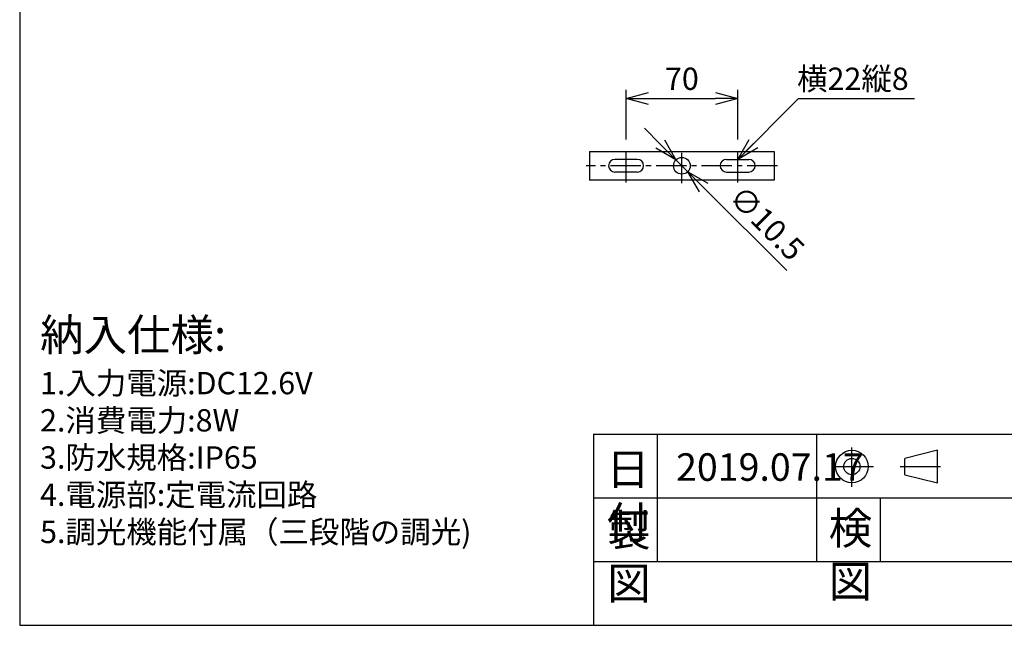
# Model space of a CAD drawing. Units: millimetres. Extents: x 0 to 1573, y -26 to 760.
# Drawn here: x 0 to 618, y 0 to 380 of the extents above; entities that cross this region are included whole.
import ezdxf

# ---------------------------------------------------------------- set-up
doc = ezdxf.new("R2010")
doc.units = ezdxf.units.MM
doc.header["$PDMODE"] = 3
doc.linetypes.add('CENTER2', pattern=[28.575, 19.05, -3.175, 3.175, -3.175])
for name, color, linetype in [('center', 1, 'CENTER2'), ('contour', 2, 'Continuous'), ('dim', 3, 'Continuous'), ('mark', 6, 'Continuous')]:
    doc.layers.add(name, color=color, linetype=linetype)
doc.layers.add('frame', color=9, linetype='Continuous', lineweight=30)
doc.styles.add('JL', font='MS Mincho.ttf', dxfattribs={"width": 0.5, "height": 10})
doc.styles.get("Standard").update_dxf_attribs({"font": 'txt.shx', "bigfont": 'bigfont.shx'})
doc.dimstyles.get("Standard").update_dxf_attribs({"dimscale": 4, "dimtxt": 3.5, "dimasz": 3.5, "dimexe": 1.35, "dimexo": 1.35, "dimgap": 1.35, "dimtad": 1, "dimdsep": 46, "dimtxsty": 'STANDARD', "dimblk": 'OPEN30', "dimcen": 0, "dimclrd": 256, "dimclre": 256, "dimclrt": 3, "dimazin": 2, "dimtfac": 1, "dimtmove": 0, "dimatfit": 3, "dimldrblk": 'OPEN30', "dimfxl": 0.18, "dimtolj": 1, "dimlwd": -1, "dimlwe": -1, "dimarcsym": 0})

# ---------------------------------------------------------------- blocks, each defined once
blk = doc.blocks.new('_Open30')
at = {"color": 0, "linetype": 'ByBlock', "lineweight": -2}
for p, q in [((-1, 0.268), (0, 0)), ((0, 0), (-1, -0.268)), ((0, 0), (-1, 0))]:
    blk.add_line(p, q, dxfattribs=at)
blk = doc.blocks.new('*D45')
at = {"layer": 'Defpoints', "color": 0, "transparency": 16777216}
for p in [(411.79, 292.05), (419.21, 284.62)]:
    blk.add_point(p, dxfattribs=at)
at = {"layer": 'mark', "linetype": 'ByBlock', "transparency": 16777216}
for p, q in [((401.89, 301.95), (391.99, 311.85)), ((411.79, 292.05), (419.21, 284.62)), ((481.3, 222.54), (429.11, 274.73))]:
    blk.add_line(p, q, dxfattribs=at)
at = {"layer": 'mark', "transparency": 16777216, "xscale": 14, "yscale": 14, "zscale": 14}
for p, rotation in [((411.79, 292.05), 314.9999999999989), ((419.21, 284.62), 134.9999999999989)]:
    blk.add_blockref('_Open30', p, dxfattribs=dict(at, rotation=rotation))
at = {"layer": 'mark', "color": 3, "transparency": 16777216, "insert": (468.92, 252.45), "char_height": 14, "attachment_point": 5, "rotation": 315}
blk.add_mtext('\\A1;∅10.5', dxfattribs=at)
blk = doc.blocks.new('*D46')
at = {"layer": 'Defpoints', "color": 0, "transparency": 16777216}
for p in [(450.5, 330.52), (380.5, 299.34), (450.5, 299.34)]:
    blk.add_point(p, dxfattribs=at)
at = {"layer": 'mark', "linetype": 'ByBlock', "transparency": 16777216}
for p, q in [((380.5, 304.74), (380.5, 335.92)), ((450.5, 304.74), (450.5, 335.92)), ((394.5, 330.52), (436.5, 330.52))]:
    blk.add_line(p, q, dxfattribs=at)
at = {"layer": 'mark', "transparency": 16777216, "xscale": 14, "yscale": 14, "zscale": 14, "rotation": 180}
blk.add_blockref('_Open30', (380.5, 330.52), dxfattribs=at)
at = {"layer": 'mark', "transparency": 16777216, "xscale": 14, "yscale": 14, "zscale": 14}
blk.add_blockref('_Open30', (450.5, 330.52), dxfattribs=at)
at = {"layer": 'mark', "color": 3, "transparency": 16777216, "insert": (415.5, 342.92), "char_height": 14, "attachment_point": 5}
blk.add_mtext('\\A1;70', dxfattribs=at)

msp = doc.modelspace()

# ---------------------------------------------------------------- linework, layer by layer
for p, q in [((522.167, 86.862), (522.167, 111.565)), ((575.889, 109.851), (555.424, 104.735)), ((575.889, 89.386), (575.889, 109.851)), ((509.379, 99.618), (535.719, 99.618)), ((552.479, 99.618), (577.726, 99.618)), ((555.424, 94.502), (555.424, 104.735)), ((555.424, 94.502), (575.889, 89.386))]:
    msp.add_line(p, q)
for radius in [10.233, 5.116]:
    msp.add_circle((522.167, 99.618), radius)
at = {"layer": 'center'}
for p, q in [((380.5, 277.837), (380.5, 299.337)), ((415.5, 277.337), (415.5, 299.337)), ((450.5, 277.837), (450.5, 299.337)), ((475.5, 288.337), (355.5, 288.337))]:
    msp.add_line(p, q, dxfattribs=at)
at = {"layer": 'contour'}
for p, q in [((357.5, 297.337), (357.5, 279.337)), ((357.5, 297.337), (473.5, 297.337)), ((473.5, 297.337), (473.5, 279.337)), ((387.5, 292.337), (373.5, 292.337)), ((443.5, 292.337), (457.5, 292.337)), ((387.5, 284.337), (373.5, 284.337)), ((443.5, 284.337), (457.5, 284.337)), ((473.5, 279.337), (357.5, 279.337))]:
    msp.add_line(p, q, dxfattribs=at)
msp.add_circle((415.5, 288.337), 5.25, dxfattribs=at)
for centre, start, end in [((373.5, 288.337), 90, 270), ((387.5, 288.337), 270, 90), ((443.5, 288.337), 90, 270), ((457.5, 288.337), 270, 90)]:
    msp.add_arc(centre, 4, start, end, dxfattribs=at)
at = {"layer": 'frame'}
for p, q in [((360, 120), (1120, 120)), ((360, 120), (360, 0)), ((400, 120), (400, 40)), ((500, 120), (500, 40)), ((360, 80), (780, 80)), ((540, 80), (540, 40)), ((360, 40), (1120, 40))]:
    msp.add_line(p, q, dxfattribs=at)
msp.add_lwpolyline([(1120, 0), (1120, 760), (0, 760), (0, 0)], close=True, dxfattribs=at)

# ---------------------------------------------------------------- texts
at = {"attachment_point": 1, "style": 'JL'}
for s, insert, char_height in [('\\Ftxt.shx,bigfont.shx|c128;日 付', (368.05, 107.966), 20), ('{\\Ftxt,bigfont|c128;201\\Ftxt,bigfont|c136;9.07.17}', (411.84, 107.932), 17.27273), ('\\Ftxt.shx,bigfont.shx|c128;製 図', (368.611, 69.742), 20), ('\\Ftxt.shx,bigfont.shx|c128;検 図', (507.622, 70.935), 20)]:
    msp.add_mtext(s, dxfattribs=dict(at, insert=insert, char_height=char_height))
at = {"layer": 'dim', "insert": (12.786, 192.299), "char_height": 20, "attachment_point": 1}
msp.add_mtext('納入仕様:\\P{\\H0.7x;1.入力電源:\\Ftxt,bigfont|c136;DC12.6V\\Ftxt,bigfont|c128;\\P2.消費電力:\\Ftxt,bigfont|c136;8\\Ftxt,bigfont|c128;W\\P3.防水規格:IP6\\Ftxt,bigfont|c136;5\\Ftxt,bigfont|c128;\\P\\Ftxt,bigfont|c136;4.\\Ftxt,bigfont|c128;電源部:定電流回路\\P\\Ftxt,bigfont|c136;5\\Ftxt,bigfont|c128;.調光機能付属（三段階の調光)}', dxfattribs=at)
at = {"layer": 'mark', "color": 3, "insert": (522.812, 342.922), "char_height": 14, "attachment_point": 5}
msp.add_mtext('\\A1;横{\\Ftxt,bigfont|c136;22}縦{\\Ftxt,bigfont|c136;8}', dxfattribs=at)

# ---------------------------------------------------------------- dimensions: what is measured, and where the dimension line sits
at = {"layer": 'mark'}
dim = msp.add_linear_dim(base=(450.5, 330.522), p1=(380.5, 299.337), p2=(450.5, 299.337), dimstyle='Standard', override={"dimarcsym": 1}, dxfattribs=at)
dim.commit()
dim.dimension.update_dxf_attribs({"geometry": '*D46', "text_midpoint": (415.5, 342.922)})
dim = msp.add_diameter_dim_2p(p1=(411.788, 292.049), p2=(419.212, 284.625), dimstyle='Standard', override={"dimarcsym": 1}, dxfattribs=at)
dim.commit()
dim.dimension.update_dxf_attribs({"geometry": '*D45', "text_midpoint": (468.922, 252.451)})

# ---------------------------------------------------------------- leaders
msp.add_leader([(450.5, 292.337), (488.685, 330.522), (561.416, 330.522)], dimstyle='Standard', override={"dimgap": 1.35, "dimtad": 0, "dimarcsym": 1}, dxfattribs=at)

doc.saveas('drawing.dxf')
